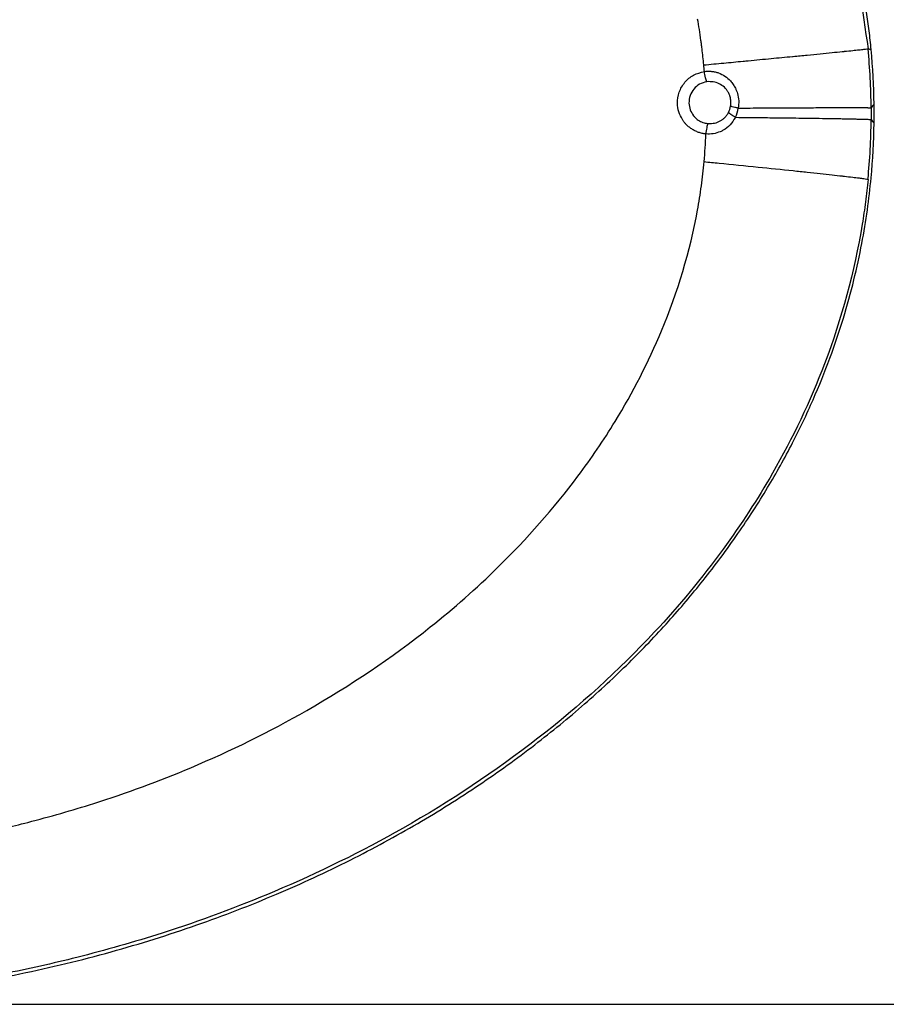
# Model space of a CAD drawing. Units: inches. Extents: x 1624 to 2792, y 969 to 1789.
# Drawn here: x 2501 to 2524, y 1309 to 1334 of the extents above; entities that cross this region are included whole.
import ezdxf

# ---------------------------------------------------------------- set-up
doc = ezdxf.new("R2010")
doc.units = ezdxf.units.IN
doc.layers.add('1', color=7, linetype='Continuous')
doc.styles.add('CONVERTER_13', font='txt.shx', dxfattribs={"width": 0.9})
doc.dimstyles.new('ME10_DIM_14', dxfattribs={"dimtxt": 7, "dimasz": 7, "dimexe": 4, "dimexo": 0, "dimgap": 4, "dimtad": 1, "dimdec": 1, "dimdsep": 46, "dimtxsty": 'CONVERTER_13', "dimsah": 1, "dimcen": 0.09, "dimclrd": 3, "dimclre": 3, "dimclrt": 4, "dimadec": 0, "dimazin": 0, "dimtfac": 1, "dimtdec": 4, "dimtix": 1, "dimtmove": 0, "dimatfit": 3, "dimfxl": 1, "dimtolj": 1, "dimtzin": 0, "dimarcsym": 0})

# ---------------------------------------------------------------- blocks, each defined once
blk = doc.blocks.new('Left_flange_41_5892_Défaut__15', base_point=(2478.318, 1308.625))
at = {"color": 7, "linetype": 'Continuous'}
for p, q in [((2519.318, 1332.83), (2519.271, 1332.825)), ((2519.318, 1332.83), (2519.271, 1332.825)), ((2523.6, 1332.141), (2523.6, 1331.987)), ((2523.6, 1332.141), (2523.6, 1331.987)), ((2523.6, 1331.987), (2523.6, 1331.832)), ((2523.6, 1331.987), (2523.6, 1331.832)), ((2519.298, 1331.728), (2519.318, 1331.726)), ((2519.298, 1331.728), (2519.318, 1331.726))]:
    blk.add_line(p, q, dxfattribs=at)
for centre, radius, start, end in [((2505.507, 1331.985), 18.093, 0.4964, 5.4248), ((2505.507, 1331.985), 18.093, 0.4964, 5.4248), ((2519.355, 1332.277), 0.554, 332.4492, 350.2468), ((2519.355, 1332.277), 0.554, 332.4492, 350.2468), ((2519.258, 1332.271), 0.856, 333.7111, 350.8053), ((2519.258, 1332.271), 0.856, 333.7111, 350.8053), ((2505.498, 1331.992), 18.102, 354.4916, 359.4955), ((2505.498, 1331.992), 18.102, 354.4916, 359.4955), ((2505.506, 1331.938), 13.75, 354.9265, 357.9751), ((2505.506, 1331.938), 13.75, 354.9265, 357.9751)]:
    blk.add_arc(centre, radius, start, end, dxfattribs=at)
at = {"color": 1, "linetype": 'Continuous'}
for centre, start, end in [((2505.482, 1331.983), 0.8122, 5.3415), ((2505.482, 1331.991), 354.6585, 359.1878)]:
    blk.add_arc(centre, 18.197, start, end, dxfattribs=at)
at = {"color": 4, "linetype": 'Continuous'}
for centre, start, end in [((2505.482, 1331.983), 0.8122, 5.3415), ((2505.482, 1331.991), 354.6585, 359.1878)]:
    blk.add_arc(centre, 18.197, start, end, dxfattribs=at)
at = {"color": 1, "linetype": 'Continuous'}
for points, knots in [([(2523.6, 1333.677), (2523.584, 1333.841), (2523.55, 1334.168), (2523.4, 1335.275), (2522.98, 1337.24), (2521.874, 1340.2), (2520.311, 1342.852), (2518.493, 1345.165), (2516.553, 1347.174), (2513.686, 1349.507), (2509.89, 1351.782), (2505.29, 1353.673), (2500.783, 1354.812), (2496.752, 1355.365), (2494.395, 1355.422), (2493.318, 1355.448)], [0, 0, 0, 0, 0.49387, 0.988378, 3.348455, 6.506293, 10.426639, 12.524698, 15.324438, 18.784634, 23.586502, 28.544038, 33.653839, 37.491867, 40.722464, 40.722464, 40.722464, 40.722464]), ([(2493.677, 1308.526), (2494.523, 1308.55), (2496.192, 1308.597), (2498.703, 1308.871), (2501.168, 1309.294), (2503.564, 1309.874), (2505.818, 1310.579), (2507.919, 1311.39), (2509.861, 1312.288), (2511.642, 1313.255), (2513.263, 1314.273), (2514.728, 1315.327), (2516.043, 1316.404), (2517.215, 1317.491), (2518.254, 1318.579), (2519.213, 1319.712), (2520.088, 1320.888), (2520.871, 1322.101), (2521.528, 1323.281), (2522.072, 1324.422), (2522.516, 1325.521), (2522.871, 1326.576), (2523.15, 1327.586), (2523.357, 1328.539), (2523.508, 1329.437), (2523.57, 1330.015), (2523.6, 1330.297)], [0, 0, 0, 0, 2.538264, 5.008579, 7.569559, 10.03634, 12.398204, 14.650035, 16.78817, 18.812714, 20.724533, 22.527134, 24.224167, 25.820344, 27.320458, 28.731402, 30.273658, 31.713757, 33.060445, 34.321519, 35.503807, 36.614256, 37.659133, 38.64422, 39.539569, 40.388856, 40.388856, 40.388856, 40.388856])]:
    blk.add_open_spline(points, degree=3, knots=knots, dxfattribs=at)
at = {"color": 4, "linetype": 'Continuous'}
for points, knots in [([(2523.6, 1333.677), (2523.584, 1333.841), (2523.55, 1334.168), (2523.4, 1335.275), (2522.98, 1337.24), (2521.874, 1340.2), (2520.311, 1342.852), (2518.493, 1345.165), (2516.553, 1347.174), (2513.686, 1349.507), (2509.89, 1351.782), (2505.29, 1353.673), (2500.783, 1354.812), (2496.752, 1355.365), (2494.395, 1355.422), (2493.318, 1355.448)], [0, 0, 0, 0, 0.49387, 0.988378, 3.348455, 6.506293, 10.426639, 12.524698, 15.324438, 18.784634, 23.586502, 28.544038, 33.653839, 37.491867, 40.722464, 40.722464, 40.722464, 40.722464]), ([(2523.678, 1331.987), (2523.679, 1332.029), (2523.679, 1332.114), (2523.678, 1332.199), (2523.677, 1332.241)], [0, 0, 0, 0, 0.1270658, 0.2541332, 0.2541332, 0.2541332, 0.2541332]), ([(2523.678, 1331.987), (2523.679, 1332.029), (2523.679, 1332.114), (2523.678, 1332.199), (2523.677, 1332.241)], [0, 0, 0, 0, 0.1270658, 0.2541332, 0.2541332, 0.2541332, 0.2541332]), ([(2523.677, 1331.733), (2523.678, 1331.775), (2523.679, 1331.86), (2523.679, 1331.944), (2523.678, 1331.987)], [0, 0, 0, 0, 0.1270674, 0.2541332, 0.2541332, 0.2541332, 0.2541332]), ([(2523.677, 1331.733), (2523.678, 1331.775), (2523.679, 1331.86), (2523.679, 1331.944), (2523.678, 1331.987)], [0, 0, 0, 0, 0.1270674, 0.2541332, 0.2541332, 0.2541332, 0.2541332]), ([(2493.677, 1308.526), (2494.523, 1308.55), (2496.192, 1308.597), (2498.703, 1308.871), (2501.168, 1309.294), (2503.564, 1309.874), (2505.818, 1310.579), (2507.919, 1311.39), (2509.861, 1312.288), (2511.642, 1313.255), (2513.263, 1314.273), (2514.728, 1315.327), (2516.043, 1316.404), (2517.215, 1317.491), (2518.254, 1318.579), (2519.213, 1319.712), (2520.088, 1320.888), (2520.871, 1322.101), (2521.528, 1323.281), (2522.072, 1324.422), (2522.516, 1325.521), (2522.871, 1326.576), (2523.15, 1327.586), (2523.357, 1328.539), (2523.508, 1329.437), (2523.57, 1330.015), (2523.6, 1330.297)], [0, 0, 0, 0, 2.538264, 5.008579, 7.569559, 10.03634, 12.398204, 14.650035, 16.78817, 18.812714, 20.724533, 22.527134, 24.224167, 25.820344, 27.320458, 28.731402, 30.273658, 31.713757, 33.060445, 34.321519, 35.503807, 36.614256, 37.659133, 38.64422, 39.539569, 40.388856, 40.388856, 40.388856, 40.388856])]:
    blk.add_open_spline(points, degree=3, knots=knots, dxfattribs=at)
at = {"color": 7, "linetype": 'Continuous'}
for points, knots in [([(2493.318, 1355.361), (2494.15, 1355.345), (2495.948, 1355.312), (2500.833, 1354.801), (2506.616, 1353.282), (2511.997, 1350.509), (2515.601, 1347.934), (2518.219, 1345.437), (2520.188, 1342.859), (2521.794, 1340.134), (2523.016, 1337.151), (2523.371, 1334.711), (2523.519, 1333.695)], [0, 0, 0, 0, 2.495914, 5.390227, 14.727307, 20.206939, 23.46556, 27.989038, 31.00129, 33.166107, 37.473976, 40.548316, 40.548316, 40.548316, 40.548316]), ([(2493.318, 1355.361), (2494.15, 1355.345), (2495.948, 1355.312), (2500.833, 1354.801), (2506.616, 1353.282), (2511.997, 1350.509), (2515.601, 1347.934), (2518.219, 1345.437), (2520.188, 1342.859), (2521.794, 1340.134), (2523.016, 1337.151), (2523.371, 1334.711), (2523.519, 1333.695)], [0, 0, 0, 0, 2.495914, 5.390227, 14.727307, 20.206939, 23.46556, 27.989038, 31.00129, 33.166107, 37.473976, 40.548316, 40.548316, 40.548316, 40.548316]), ([(2519.119, 1333.917), (2519.105, 1334.012), (2519.079, 1334.2), (2519.046, 1334.388), (2519.03, 1334.48)], [0, 0, 0, 0, 0.2891251, 0.5698933, 0.5698933, 0.5698933, 0.5698933]), ([(2519.119, 1333.917), (2519.105, 1334.012), (2519.079, 1334.2), (2519.046, 1334.388), (2519.03, 1334.48)], [0, 0, 0, 0, 0.2891251, 0.5698933, 0.5698933, 0.5698933, 0.5698933]), ([(2519.147, 1333.699), (2519.143, 1333.735), (2519.134, 1333.808), (2519.124, 1333.881), (2519.119, 1333.917)], [0, 0, 0, 0, 0.1104479, 0.2197676, 0.2197676, 0.2197676, 0.2197676]), ([(2519.147, 1333.699), (2519.143, 1333.735), (2519.134, 1333.808), (2519.124, 1333.881), (2519.119, 1333.917)], [0, 0, 0, 0, 0.1104479, 0.2197676, 0.2197676, 0.2197676, 0.2197676]), ([(2519.194, 1333.27), (2519.187, 1333.342), (2519.173, 1333.485), (2519.156, 1333.628), (2519.147, 1333.699)], [0, 0, 0, 0, 0.2177527, 0.4314503, 0.4314503, 0.4314503, 0.4314503]), ([(2519.194, 1333.27), (2519.187, 1333.342), (2519.173, 1333.485), (2519.156, 1333.628), (2519.147, 1333.699)], [0, 0, 0, 0, 0.2177527, 0.4314503, 0.4314503, 0.4314503, 0.4314503]), ([(2522.902, 1333.63), (2522.973, 1333.637), (2523.1, 1333.65), (2523.268, 1333.667), (2523.393, 1333.68), (2523.472, 1333.688), (2523.509, 1333.694), (2523.519, 1333.695)], [0, 0, 0, 0, 0.2132416, 0.3832087, 0.5086377, 0.5882667, 0.6208454, 0.6208454, 0.6208454, 0.6208454]), ([(2522.902, 1333.63), (2522.973, 1333.637), (2523.1, 1333.65), (2523.268, 1333.667), (2523.393, 1333.68), (2523.472, 1333.688), (2523.509, 1333.694), (2523.519, 1333.695)], [0, 0, 0, 0, 0.2132416, 0.3832087, 0.5086377, 0.5882667, 0.6208454, 0.6208454, 0.6208454, 0.6208454]), ([(2523.519, 1333.695), (2523.533, 1333.692), (2523.56, 1333.686), (2523.587, 1333.68), (2523.6, 1333.677)], [0, 0, 0, 0, 0.04139827, 0.08293976, 0.08293976, 0.08293976, 0.08293976]), ([(2523.519, 1333.695), (2523.533, 1333.692), (2523.56, 1333.686), (2523.587, 1333.68), (2523.6, 1333.677)], [0, 0, 0, 0, 0.04139827, 0.08293976, 0.08293976, 0.08293976, 0.08293976]), ([(2520.366, 1333.382), (2520.567, 1333.402), (2520.955, 1333.439), (2521.343, 1333.477), (2521.53, 1333.495)], [0, 0, 0, 0, 0.606561, 1.169638, 1.169638, 1.169638, 1.169638]), ([(2520.366, 1333.382), (2520.567, 1333.402), (2520.955, 1333.439), (2521.343, 1333.477), (2521.53, 1333.495)], [0, 0, 0, 0, 0.606561, 1.169638, 1.169638, 1.169638, 1.169638]), ([(2521.53, 1333.495), (2521.533, 1333.495), (2521.538, 1333.496), (2521.544, 1333.496), (2521.547, 1333.496)], [0, 0, 0, 0, 0.00857392, 0.0171347, 0.0171347, 0.0171347, 0.0171347]), ([(2521.53, 1333.495), (2521.533, 1333.495), (2521.538, 1333.496), (2521.544, 1333.496), (2521.547, 1333.496)], [0, 0, 0, 0, 0.00857392, 0.0171347, 0.0171347, 0.0171347, 0.0171347]), ([(2521.547, 1333.496), (2521.67, 1333.508), (2521.907, 1333.531), (2522.248, 1333.565), (2522.556, 1333.595), (2522.751, 1333.615), (2522.841, 1333.624)], [0, 0, 0, 0, 0.371678, 0.713583, 1.028238, 1.300609, 1.300609, 1.300609, 1.300609]), ([(2521.547, 1333.496), (2521.67, 1333.508), (2521.907, 1333.531), (2522.248, 1333.565), (2522.556, 1333.595), (2522.751, 1333.615), (2522.841, 1333.624)], [0, 0, 0, 0, 0.371678, 0.713583, 1.028238, 1.300609, 1.300609, 1.300609, 1.300609]), ([(2522.841, 1333.624), (2522.851, 1333.625), (2522.872, 1333.627), (2522.892, 1333.629), (2522.902, 1333.63)], [0, 0, 0, 0, 0.03088216, 0.06108539, 0.06108539, 0.06108539, 0.06108539]), ([(2522.841, 1333.624), (2522.851, 1333.625), (2522.872, 1333.627), (2522.892, 1333.629), (2522.902, 1333.63)], [0, 0, 0, 0, 0.03088216, 0.06108539, 0.06108539, 0.06108539, 0.06108539]), ([(2519.194, 1333.27), (2519.369, 1333.287), (2519.714, 1333.32), (2520.059, 1333.353), (2520.228, 1333.369)], [0, 0, 0, 0, 0.528162, 1.039337, 1.039337, 1.039337, 1.039337]), ([(2519.194, 1333.27), (2519.369, 1333.287), (2519.714, 1333.32), (2520.059, 1333.353), (2520.228, 1333.369)], [0, 0, 0, 0, 0.528162, 1.039337, 1.039337, 1.039337, 1.039337]), ([(2519.209, 1333.097), (2519.206, 1333.126), (2519.202, 1333.184), (2519.196, 1333.241), (2519.194, 1333.27)], [0, 0, 0, 0, 0.0867361, 0.1734721, 0.1734721, 0.1734721, 0.1734721]), ([(2519.209, 1333.097), (2519.206, 1333.126), (2519.202, 1333.184), (2519.196, 1333.241), (2519.194, 1333.27)], [0, 0, 0, 0, 0.0867361, 0.1734721, 0.1734721, 0.1734721, 0.1734721]), ([(2520.228, 1333.369), (2520.251, 1333.371), (2520.297, 1333.376), (2520.343, 1333.38), (2520.366, 1333.382)], [0, 0, 0, 0, 0.0691294, 0.1378459, 0.1378459, 0.1378459, 0.1378459]), ([(2520.228, 1333.369), (2520.251, 1333.371), (2520.297, 1333.376), (2520.343, 1333.38), (2520.366, 1333.382)], [0, 0, 0, 0, 0.0691294, 0.1378459, 0.1378459, 0.1378459, 0.1378459]), ([(2518.631, 1331.832), (2518.596, 1331.899), (2518.526, 1332.032), (2518.488, 1332.283), (2518.532, 1332.559), (2518.682, 1332.823), (2518.917, 1333.022), (2519.111, 1333.072), (2519.209, 1333.097)], [0, 0, 0, 0, 0.22441, 0.448605, 0.748037, 1.046434, 1.343539, 1.64212, 1.64212, 1.64212, 1.64212]), ([(2518.631, 1331.832), (2518.596, 1331.899), (2518.526, 1332.032), (2518.488, 1332.283), (2518.532, 1332.559), (2518.682, 1332.823), (2518.917, 1333.022), (2519.111, 1333.072), (2519.209, 1333.097)], [0, 0, 0, 0, 0.22441, 0.448605, 0.748037, 1.046434, 1.343539, 1.64212, 1.64212, 1.64212, 1.64212]), ([(2519.209, 1333.097), (2519.241, 1333.101), (2519.304, 1333.108), (2519.399, 1333.103), (2519.493, 1333.088), (2519.615, 1333.052), (2519.757, 1332.979), (2519.882, 1332.87), (2519.97, 1332.759), (2520.007, 1332.691), (2520.026, 1332.656)], [0, 0, 0, 0, 0.0957259, 0.1905514, 0.285798, 0.3807901, 0.5694762, 0.7588765, 0.8754207, 0.9926124, 0.9926124, 0.9926124, 0.9926124]), ([(2519.209, 1333.097), (2519.241, 1333.101), (2519.304, 1333.108), (2519.399, 1333.103), (2519.493, 1333.088), (2519.615, 1333.052), (2519.757, 1332.979), (2519.882, 1332.87), (2519.97, 1332.759), (2520.007, 1332.691), (2520.026, 1332.656)], [0, 0, 0, 0, 0.0957259, 0.1905514, 0.285798, 0.3807901, 0.5694762, 0.7588765, 0.8754207, 0.9926124, 0.9926124, 0.9926124, 0.9926124]), ([(2519.271, 1332.825), (2519.259, 1332.861), (2519.23, 1332.95), (2519.217, 1333.042), (2519.209, 1333.097)], [0, 0, 0, 0, 0.1131455, 0.2792069, 0.2792069, 0.2792069, 0.2792069]), ([(2519.271, 1332.825), (2519.259, 1332.861), (2519.23, 1332.95), (2519.217, 1333.042), (2519.209, 1333.097)], [0, 0, 0, 0, 0.1131455, 0.2792069, 0.2792069, 0.2792069, 0.2792069]), ([(2519.271, 1332.825), (2519.207, 1332.809), (2519.077, 1332.775), (2518.922, 1332.642), (2518.824, 1332.466), (2518.794, 1332.272), (2518.827, 1332.084), (2518.892, 1331.982), (2518.925, 1331.932)], [0, 0, 0, 0, 0.198346, 0.395783, 0.594076, 0.793122, 0.9727, 1.152271, 1.152271, 1.152271, 1.152271]), ([(2519.271, 1332.825), (2519.207, 1332.809), (2519.077, 1332.775), (2518.922, 1332.642), (2518.824, 1332.466), (2518.794, 1332.272), (2518.827, 1332.084), (2518.892, 1331.982), (2518.925, 1331.932)], [0, 0, 0, 0, 0.198346, 0.395783, 0.594076, 0.793122, 0.9727, 1.152271, 1.152271, 1.152271, 1.152271]), ([(2519.812, 1332.592), (2519.805, 1332.602), (2519.79, 1332.623), (2519.738, 1332.684), (2519.641, 1332.761), (2519.485, 1332.826), (2519.374, 1332.829), (2519.318, 1332.83)], [0, 0, 0, 0, 0.0379649, 0.0758616, 0.240956, 0.4059063, 0.5715594, 0.5715594, 0.5715594, 0.5715594]), ([(2519.812, 1332.592), (2519.805, 1332.602), (2519.79, 1332.623), (2519.738, 1332.684), (2519.641, 1332.761), (2519.485, 1332.826), (2519.374, 1332.829), (2519.318, 1332.83)], [0, 0, 0, 0, 0.0379649, 0.0758616, 0.240956, 0.4059063, 0.5715594, 0.5715594, 0.5715594, 0.5715594]), ([(2520.026, 1332.656), (2520.036, 1332.634), (2520.057, 1332.588), (2520.093, 1332.48), (2520.122, 1332.327), (2520.109, 1332.198), (2520.103, 1332.134)], [0, 0, 0, 0, 0.0746601, 0.14953, 0.3422498, 0.5356608, 0.5356608, 0.5356608, 0.5356608]), ([(2520.026, 1332.656), (2520.036, 1332.634), (2520.057, 1332.588), (2520.093, 1332.48), (2520.122, 1332.327), (2520.109, 1332.198), (2520.103, 1332.134)], [0, 0, 0, 0, 0.0746601, 0.14953, 0.3422498, 0.5356608, 0.5356608, 0.5356608, 0.5356608]), ([(2519.878, 1332.463), (2519.869, 1332.486), (2519.851, 1332.531), (2519.825, 1332.572), (2519.812, 1332.592)], [0, 0, 0, 0, 0.0726361, 0.1450043, 0.1450043, 0.1450043, 0.1450043]), ([(2519.878, 1332.463), (2519.869, 1332.486), (2519.851, 1332.531), (2519.825, 1332.572), (2519.812, 1332.592)], [0, 0, 0, 0, 0.0726361, 0.1450043, 0.1450043, 0.1450043, 0.1450043]), ([(2519.901, 1332.183), (2519.906, 1332.225), (2519.914, 1332.309), (2519.898, 1332.399), (2519.883, 1332.449), (2519.879, 1332.458), (2519.878, 1332.463)], [0, 0, 0, 0, 0.1268758, 0.2531876, 0.2684302, 0.283659, 0.283659, 0.283659, 0.283659]), ([(2519.901, 1332.183), (2519.906, 1332.225), (2519.914, 1332.309), (2519.898, 1332.399), (2519.883, 1332.449), (2519.879, 1332.458), (2519.878, 1332.463)], [0, 0, 0, 0, 0.1268758, 0.2531876, 0.2684302, 0.283659, 0.283659, 0.283659, 0.283659]), ([(2520.103, 1332.134), (2520.071, 1332.14), (2520.016, 1332.151), (2519.948, 1332.166), (2519.913, 1332.178), (2519.901, 1332.183)], [0, 0, 0, 0, 0.0968741, 0.1683905, 0.2075197, 0.2075197, 0.2075197, 0.2075197]), ([(2520.103, 1332.134), (2520.071, 1332.14), (2520.016, 1332.151), (2519.948, 1332.166), (2519.913, 1332.178), (2519.901, 1332.183)], [0, 0, 0, 0, 0.0968741, 0.1683905, 0.2075197, 0.2075197, 0.2075197, 0.2075197]), ([(2520.103, 1332.134), (2520.208, 1332.134), (2520.416, 1332.136), (2520.774, 1332.138), (2521.168, 1332.141), (2521.459, 1332.142), (2521.6, 1332.143)], [0, 0, 0, 0, 0.316143, 0.624117, 1.07485, 1.497279, 1.497279, 1.497279, 1.497279]), ([(2520.103, 1332.134), (2520.208, 1332.134), (2520.416, 1332.136), (2520.774, 1332.138), (2521.168, 1332.141), (2521.459, 1332.142), (2521.6, 1332.143)], [0, 0, 0, 0, 0.316143, 0.624117, 1.07485, 1.497279, 1.497279, 1.497279, 1.497279]), ([(2521.6, 1332.143), (2521.603, 1332.143), (2521.608, 1332.143), (2521.614, 1332.143), (2521.617, 1332.143)], [0, 0, 0, 0, 0.00858687, 0.01715972, 0.01715972, 0.01715972, 0.01715972]), ([(2521.6, 1332.143), (2521.603, 1332.143), (2521.608, 1332.143), (2521.614, 1332.143), (2521.617, 1332.143)], [0, 0, 0, 0, 0.00858687, 0.01715972, 0.01715972, 0.01715972, 0.01715972]), ([(2521.617, 1332.143), (2521.793, 1332.144), (2522.123, 1332.145), (2522.508, 1332.146), (2522.765, 1332.147), (2522.869, 1332.147), (2522.917, 1332.147)], [0, 0, 0, 0, 0.528744, 0.989255, 1.155247, 1.300436, 1.300436, 1.300436, 1.300436]), ([(2521.617, 1332.143), (2521.793, 1332.144), (2522.123, 1332.145), (2522.508, 1332.146), (2522.765, 1332.147), (2522.869, 1332.147), (2522.917, 1332.147)], [0, 0, 0, 0, 0.528744, 0.989255, 1.155247, 1.300436, 1.300436, 1.300436, 1.300436]), ([(2522.917, 1332.147), (2522.928, 1332.147), (2522.948, 1332.147), (2522.968, 1332.147), (2522.978, 1332.147)], [0, 0, 0, 0, 0.03106646, 0.06109475, 0.06109475, 0.06109475, 0.06109475]), ([(2522.917, 1332.147), (2522.928, 1332.147), (2522.948, 1332.147), (2522.968, 1332.147), (2522.978, 1332.147)], [0, 0, 0, 0, 0.03106646, 0.06109475, 0.06109475, 0.06109475, 0.06109475]), ([(2522.978, 1332.147), (2523.011, 1332.147), (2523.071, 1332.147), (2523.156, 1332.147), (2523.23, 1332.147), (2523.295, 1332.147), (2523.35, 1332.146), (2523.396, 1332.146), (2523.436, 1332.146), (2523.468, 1332.145), (2523.494, 1332.145), (2523.514, 1332.145), (2523.53, 1332.144), (2523.547, 1332.144), (2523.565, 1332.144), (2523.582, 1332.143), (2523.593, 1332.142), (2523.598, 1332.142), (2523.6, 1332.141)], [0, 0, 0, 0, 0.0962678, 0.1810529, 0.2551157, 0.3192166, 0.3741161, 0.4205746, 0.4593525, 0.4912102, 0.5169081, 0.5372065, 0.5528656, 0.5646457, 0.5889389, 0.6058282, 0.6162893, 0.6213088, 0.6213088, 0.6213088, 0.6213088]), ([(2522.978, 1332.147), (2523.011, 1332.147), (2523.071, 1332.147), (2523.156, 1332.147), (2523.23, 1332.147), (2523.295, 1332.147), (2523.35, 1332.146), (2523.396, 1332.146), (2523.436, 1332.146), (2523.468, 1332.145), (2523.494, 1332.145), (2523.514, 1332.145), (2523.53, 1332.144), (2523.547, 1332.144), (2523.565, 1332.144), (2523.582, 1332.143), (2523.593, 1332.142), (2523.598, 1332.142), (2523.6, 1332.141)], [0, 0, 0, 0, 0.0962678, 0.1810529, 0.2551157, 0.3192166, 0.3741161, 0.4205746, 0.4593525, 0.4912102, 0.5169081, 0.5372065, 0.5528656, 0.5646457, 0.5889389, 0.6058282, 0.6162893, 0.6213088, 0.6213088, 0.6213088, 0.6213088]), ([(2523.677, 1332.241), (2523.665, 1332.224), (2523.639, 1332.191), (2523.613, 1332.158), (2523.6, 1332.141)], [0, 0, 0, 0, 0.0635147, 0.1262459, 0.1262459, 0.1262459, 0.1262459]), ([(2523.677, 1332.241), (2523.665, 1332.224), (2523.639, 1332.191), (2523.613, 1332.158), (2523.6, 1332.141)], [0, 0, 0, 0, 0.0635147, 0.1262459, 0.1262459, 0.1262459, 0.1262459]), ([(2518.925, 1331.932), (2518.929, 1331.927), (2518.937, 1331.917), (2518.975, 1331.874), (2519.047, 1331.812), (2519.166, 1331.75), (2519.254, 1331.735), (2519.298, 1331.728)], [0, 0, 0, 0, 0.0195291, 0.0390588, 0.1713379, 0.303273, 0.4358128, 0.4358128, 0.4358128, 0.4358128]), ([(2518.925, 1331.932), (2518.929, 1331.927), (2518.937, 1331.917), (2518.975, 1331.874), (2519.047, 1331.812), (2519.166, 1331.75), (2519.254, 1331.735), (2519.298, 1331.728)], [0, 0, 0, 0, 0.0195291, 0.0390588, 0.1713379, 0.303273, 0.4358128, 0.4358128, 0.4358128, 0.4358128]), ([(2519.318, 1331.726), (2519.372, 1331.727), (2519.479, 1331.73), (2519.603, 1331.779), (2519.688, 1331.833), (2519.724, 1331.865), (2519.742, 1331.881)], [0, 0, 0, 0, 0.160385, 0.3192116, 0.3913526, 0.4635235, 0.4635235, 0.4635235, 0.4635235]), ([(2519.318, 1331.726), (2519.372, 1331.727), (2519.479, 1331.73), (2519.603, 1331.779), (2519.688, 1331.833), (2519.724, 1331.865), (2519.742, 1331.881)], [0, 0, 0, 0, 0.160385, 0.3192116, 0.3913526, 0.4635235, 0.4635235, 0.4635235, 0.4635235]), ([(2520.019, 1331.879), (2519.978, 1331.813), (2519.896, 1331.683), (2519.76, 1331.579), (2519.668, 1331.529), (2519.641, 1331.517), (2519.628, 1331.511)], [0, 0, 0, 0, 0.23025, 0.4581648, 0.5016263, 0.5451158, 0.5451158, 0.5451158, 0.5451158]), ([(2520.019, 1331.879), (2519.978, 1331.813), (2519.896, 1331.683), (2519.76, 1331.579), (2519.668, 1331.529), (2519.641, 1331.517), (2519.628, 1331.511)], [0, 0, 0, 0, 0.23025, 0.4581648, 0.5016263, 0.5451158, 0.5451158, 0.5451158, 0.5451158]), ([(2519.742, 1331.881), (2519.762, 1331.902), (2519.803, 1331.944), (2519.832, 1331.995), (2519.846, 1332.021)], [0, 0, 0, 0, 0.0868627, 0.17462, 0.17462, 0.17462, 0.17462]), ([(2519.742, 1331.881), (2519.762, 1331.902), (2519.803, 1331.944), (2519.832, 1331.995), (2519.846, 1332.021)], [0, 0, 0, 0, 0.0868627, 0.17462, 0.17462, 0.17462, 0.17462]), ([(2520.025, 1331.891), (2519.983, 1331.915), (2519.918, 1331.951), (2519.865, 1332.002), (2519.846, 1332.021)], [0, 0, 0, 0, 0.1419045, 0.2212016, 0.2212016, 0.2212016, 0.2212016]), ([(2520.025, 1331.891), (2519.983, 1331.915), (2519.918, 1331.951), (2519.865, 1332.002), (2519.846, 1332.021)], [0, 0, 0, 0, 0.1419045, 0.2212016, 0.2212016, 0.2212016, 0.2212016]), ([(2520.025, 1331.891), (2520.024, 1331.889), (2520.022, 1331.885), (2520.02, 1331.881), (2520.019, 1331.879)], [0, 0, 0, 0, 0.00718291, 0.01435996, 0.01435996, 0.01435996, 0.01435996]), ([(2520.025, 1331.891), (2520.024, 1331.889), (2520.022, 1331.885), (2520.02, 1331.881), (2520.019, 1331.879)], [0, 0, 0, 0, 0.00718291, 0.01435996, 0.01435996, 0.01435996, 0.01435996]), ([(2520.025, 1331.891), (2520.144, 1331.89), (2520.366, 1331.888), (2520.752, 1331.883), (2521.158, 1331.879), (2521.461, 1331.875), (2521.6, 1331.873)], [0, 0, 0, 0, 0.357643, 0.665108, 1.157521, 1.575323, 1.575323, 1.575323, 1.575323]), ([(2520.025, 1331.891), (2520.144, 1331.89), (2520.366, 1331.888), (2520.752, 1331.883), (2521.158, 1331.879), (2521.461, 1331.875), (2521.6, 1331.873)], [0, 0, 0, 0, 0.357643, 0.665108, 1.157521, 1.575323, 1.575323, 1.575323, 1.575323]), ([(2521.6, 1331.873), (2521.603, 1331.873), (2521.609, 1331.873), (2521.615, 1331.873), (2521.617, 1331.873)], [0, 0, 0, 0, 0.00860704, 0.01717731, 0.01717731, 0.01717731, 0.01717731]), ([(2521.6, 1331.873), (2521.603, 1331.873), (2521.609, 1331.873), (2521.615, 1331.873), (2521.617, 1331.873)], [0, 0, 0, 0, 0.00860704, 0.01717731, 0.01717731, 0.01717731, 0.01717731]), ([(2521.617, 1331.873), (2521.822, 1331.87), (2522.144, 1331.866), (2522.524, 1331.86), (2522.752, 1331.856), (2522.864, 1331.854), (2522.918, 1331.853)], [0, 0, 0, 0, 0.614548, 0.964629, 1.140287, 1.300357, 1.300357, 1.300357, 1.300357]), ([(2521.617, 1331.873), (2521.822, 1331.87), (2522.144, 1331.866), (2522.524, 1331.86), (2522.752, 1331.856), (2522.864, 1331.854), (2522.918, 1331.853)], [0, 0, 0, 0, 0.614548, 0.964629, 1.140287, 1.300357, 1.300357, 1.300357, 1.300357]), ([(2522.918, 1331.853), (2522.928, 1331.852), (2522.948, 1331.852), (2522.969, 1331.852), (2522.979, 1331.851)], [0, 0, 0, 0, 0.03088182, 0.06109007, 0.06109007, 0.06109007, 0.06109007]), ([(2522.918, 1331.853), (2522.928, 1331.852), (2522.948, 1331.852), (2522.969, 1331.852), (2522.979, 1331.851)], [0, 0, 0, 0, 0.03088182, 0.06109007, 0.06109007, 0.06109007, 0.06109007]), ([(2522.979, 1331.851), (2523.022, 1331.851), (2523.105, 1331.849), (2523.221, 1331.846), (2523.322, 1331.844), (2523.408, 1331.842), (2523.477, 1331.839), (2523.53, 1331.837), (2523.565, 1331.835), (2523.586, 1331.834), (2523.596, 1331.833), (2523.6, 1331.832)], [0, 0, 0, 0, 0.1310749, 0.2473352, 0.3484867, 0.4342354, 0.5042878, 0.5583517, 0.5905222, 0.6115385, 0.6213997, 0.6213997, 0.6213997, 0.6213997]), ([(2522.979, 1331.851), (2523.022, 1331.851), (2523.105, 1331.849), (2523.221, 1331.846), (2523.322, 1331.844), (2523.408, 1331.842), (2523.477, 1331.839), (2523.53, 1331.837), (2523.565, 1331.835), (2523.586, 1331.834), (2523.596, 1331.833), (2523.6, 1331.832)], [0, 0, 0, 0, 0.1310749, 0.2473352, 0.3484867, 0.4342354, 0.5042878, 0.5583517, 0.5905222, 0.6115385, 0.6213997, 0.6213997, 0.6213997, 0.6213997]), ([(2518.719, 1331.716), (2518.703, 1331.735), (2518.671, 1331.771), (2518.644, 1331.812), (2518.631, 1331.832)], [0, 0, 0, 0, 0.0728954, 0.1458215, 0.1458215, 0.1458215, 0.1458215]), ([(2518.719, 1331.716), (2518.703, 1331.735), (2518.671, 1331.771), (2518.644, 1331.812), (2518.631, 1331.832)], [0, 0, 0, 0, 0.0728954, 0.1458215, 0.1458215, 0.1458215, 0.1458215]), ([(2519.248, 1331.453), (2519.215, 1331.457), (2519.149, 1331.465), (2519.053, 1331.493), (2518.961, 1331.532), (2518.874, 1331.582), (2518.794, 1331.642), (2518.745, 1331.689), (2518.721, 1331.714), (2518.72, 1331.716), (2518.719, 1331.716)], [0, 0, 0, 0, 0.0998981, 0.1992224, 0.2989084, 0.3988098, 0.498474, 0.5983462, 0.6019248, 0.604072, 0.604072, 0.604072, 0.604072]), ([(2519.248, 1331.453), (2519.215, 1331.457), (2519.149, 1331.465), (2519.053, 1331.493), (2518.961, 1331.532), (2518.874, 1331.582), (2518.794, 1331.642), (2518.745, 1331.689), (2518.721, 1331.714), (2518.72, 1331.716), (2518.719, 1331.716)], [0, 0, 0, 0, 0.0998981, 0.1992224, 0.2989084, 0.3988098, 0.498474, 0.5983462, 0.6019248, 0.604072, 0.604072, 0.604072, 0.604072]), ([(2519.298, 1331.728), (2519.287, 1331.691), (2519.263, 1331.601), (2519.253, 1331.508), (2519.248, 1331.453)], [0, 0, 0, 0, 0.1138706, 0.2801071, 0.2801071, 0.2801071, 0.2801071]), ([(2519.298, 1331.728), (2519.287, 1331.691), (2519.263, 1331.601), (2519.253, 1331.508), (2519.248, 1331.453)], [0, 0, 0, 0, 0.1138706, 0.2801071, 0.2801071, 0.2801071, 0.2801071]), ([(2523.6, 1331.832), (2523.613, 1331.816), (2523.639, 1331.783), (2523.665, 1331.749), (2523.677, 1331.733)], [0, 0, 0, 0, 0.0627481, 0.1262793, 0.1262793, 0.1262793, 0.1262793]), ([(2523.6, 1331.832), (2523.613, 1331.816), (2523.639, 1331.783), (2523.665, 1331.749), (2523.677, 1331.733)], [0, 0, 0, 0, 0.0627481, 0.1262793, 0.1262793, 0.1262793, 0.1262793]), ([(2519.628, 1331.511), (2519.567, 1331.49), (2519.444, 1331.446), (2519.313, 1331.45), (2519.248, 1331.453)], [0, 0, 0, 0, 0.1929545, 0.3877949, 0.3877949, 0.3877949, 0.3877949]), ([(2519.628, 1331.511), (2519.567, 1331.49), (2519.444, 1331.446), (2519.313, 1331.45), (2519.248, 1331.453)], [0, 0, 0, 0, 0.1929545, 0.3877949, 0.3877949, 0.3877949, 0.3877949]), ([(2498.795, 1312.759), (2499.232, 1312.841), (2500.104, 1313.003), (2501.554, 1313.348), (2503.432, 1313.881), (2505.918, 1314.799), (2508.934, 1316.281), (2511.631, 1318.094), (2514.008, 1320.187), (2515.629, 1322.023), (2517.061, 1324.124), (2518.246, 1326.428), (2518.893, 1328.566), (2519.137, 1330.082), (2519.181, 1330.509), (2519.203, 1330.723)], [0, 0, 0, 0, 1.333072, 2.661812, 4.468105, 7.18992, 10.600292, 14.524383, 16.89672, 20.091538, 21.836489, 24.517101, 27.836275, 28.478076, 29.122292, 29.122292, 29.122292, 29.122292]), ([(2498.795, 1312.759), (2499.232, 1312.841), (2500.104, 1313.003), (2501.554, 1313.348), (2503.432, 1313.881), (2505.918, 1314.799), (2508.934, 1316.281), (2511.631, 1318.094), (2514.008, 1320.187), (2515.629, 1322.023), (2517.061, 1324.124), (2518.246, 1326.428), (2518.893, 1328.566), (2519.137, 1330.082), (2519.181, 1330.509), (2519.203, 1330.723)], [0, 0, 0, 0, 1.333072, 2.661812, 4.468105, 7.18992, 10.600292, 14.524383, 16.89672, 20.091538, 21.836489, 24.517101, 27.836275, 28.478076, 29.122292, 29.122292, 29.122292, 29.122292]), ([(2519.203, 1330.723), (2519.268, 1330.716), (2519.399, 1330.703), (2519.53, 1330.69), (2519.595, 1330.684)], [0, 0, 0, 0, 0.1979512, 0.3938975, 0.3938975, 0.3938975, 0.3938975]), ([(2519.203, 1330.723), (2519.268, 1330.716), (2519.399, 1330.703), (2519.53, 1330.69), (2519.595, 1330.684)], [0, 0, 0, 0, 0.1979512, 0.3938975, 0.3938975, 0.3938975, 0.3938975]), ([(2519.595, 1330.684), (2519.937, 1330.65), (2520.588, 1330.585), (2521.239, 1330.518), (2521.548, 1330.486)], [0, 0, 0, 0, 1.032421, 1.96343, 1.96343, 1.96343, 1.96343]), ([(2519.595, 1330.684), (2519.937, 1330.65), (2520.588, 1330.585), (2521.239, 1330.518), (2521.548, 1330.486)], [0, 0, 0, 0, 1.032421, 1.96343, 1.96343, 1.96343, 1.96343]), ([(2521.548, 1330.486), (2521.672, 1330.473), (2521.909, 1330.448), (2522.25, 1330.411), (2522.557, 1330.378), (2522.751, 1330.356), (2522.841, 1330.345)], [0, 0, 0, 0, 0.372742, 0.715512, 1.028957, 1.300389, 1.300389, 1.300389, 1.300389]), ([(2521.548, 1330.486), (2521.672, 1330.473), (2521.909, 1330.448), (2522.25, 1330.411), (2522.557, 1330.378), (2522.751, 1330.356), (2522.841, 1330.345)], [0, 0, 0, 0, 0.372742, 0.715512, 1.028957, 1.300389, 1.300389, 1.300389, 1.300389]), ([(2522.841, 1330.345), (2522.851, 1330.344), (2522.871, 1330.342), (2522.891, 1330.34), (2522.901, 1330.338)], [0, 0, 0, 0, 0.03081598, 0.06095614, 0.06095614, 0.06095614, 0.06095614]), ([(2522.841, 1330.345), (2522.851, 1330.344), (2522.871, 1330.342), (2522.891, 1330.34), (2522.901, 1330.338)], [0, 0, 0, 0, 0.03081598, 0.06095614, 0.06095614, 0.06095614, 0.06095614]), ([(2522.901, 1330.338), (2522.972, 1330.33), (2523.099, 1330.315), (2523.267, 1330.295), (2523.391, 1330.277), (2523.47, 1330.267), (2523.506, 1330.257), (2523.517, 1330.254)], [0, 0, 0, 0, 0.2132748, 0.3832934, 0.5088057, 0.5885841, 0.6215564, 0.6215564, 0.6215564, 0.6215564]), ([(2522.901, 1330.338), (2522.972, 1330.33), (2523.099, 1330.315), (2523.267, 1330.295), (2523.391, 1330.277), (2523.47, 1330.267), (2523.506, 1330.257), (2523.517, 1330.254)], [0, 0, 0, 0, 0.2132748, 0.3832934, 0.5088057, 0.5885841, 0.6215564, 0.6215564, 0.6215564, 0.6215564]), ([(2523.517, 1330.254), (2523.496, 1330.057), (2523.454, 1329.665), (2523.212, 1328.017), (2522.544, 1325.555), (2521.19, 1322.72), (2519.657, 1320.368), (2517.656, 1317.957), (2514.863, 1315.427), (2511.462, 1313.172), (2508.104, 1311.525), (2505.204, 1310.45), (2502.81, 1309.771), (2500.761, 1309.307), (2499.454, 1309.101), (2498.798, 1308.998)], [0, 0, 0, 0, 0.592836, 1.183764, 4.996579, 8.185326, 10.570351, 13.405212, 17.561355, 21.825413, 25.605551, 28.757715, 31.089643, 33.066336, 35.058034, 35.058034, 35.058034, 35.058034]), ([(2523.517, 1330.254), (2523.496, 1330.057), (2523.454, 1329.665), (2523.212, 1328.017), (2522.544, 1325.555), (2521.19, 1322.72), (2519.657, 1320.368), (2517.656, 1317.957), (2514.863, 1315.427), (2511.462, 1313.172), (2508.104, 1311.525), (2505.204, 1310.45), (2502.81, 1309.771), (2500.761, 1309.307), (2499.454, 1309.101), (2498.798, 1308.998)], [0, 0, 0, 0, 0.592836, 1.183764, 4.996579, 8.185326, 10.570351, 13.405212, 17.561355, 21.825413, 25.605551, 28.757715, 31.089643, 33.066336, 35.058034, 35.058034, 35.058034, 35.058034])]:
    blk.add_open_spline(points, degree=3, knots=knots, dxfattribs=at)
blk = doc.blocks.new('*D26')
at = {"layer": '1', "color": 3, "linetype": 'Continuous'}
for p, q in [((2474.778, 1384.548), (2742.456, 1384.548)), ((2738.456, 1384.548), (2738.456, 1308.526)), ((2492.542, 1308.526), (2742.456, 1308.526))]:
    blk.add_line(p, q, dxfattribs=at)
at = {"layer": '1', "color": 3}
for points in [[(2739.378, 1377.548), (2737.535, 1377.548), (2738.456, 1384.548)], [(2737.535, 1315.526), (2739.378, 1315.526), (2738.456, 1308.526)]]:
    blk.add_solid(points, dxfattribs=at)
at = {"layer": '1', "color": 4, "insert": (2734.456, 1346.052), "char_height": 7, "attachment_point": 7, "rotation": 90, "line_spacing_factor": 0.60024, "style": 'CONVERTER_13'}
blk.add_mtext('76', dxfattribs=at)

msp = doc.modelspace()

# ---------------------------------------------------------------- block references
msp.add_blockref('Left_flange_41_5892_Défaut__15', (2478.318, 1308.625))

# ---------------------------------------------------------------- dimensions: what is measured, and where the dimension line sits
at = {"layer": '1'}
dim = msp.add_linear_dim(base=(2738.456, 1384.548), p1=(2492.542, 1308.526), p2=(2474.778, 1384.548), angle=90, dimstyle='ME10_DIM_14', dxfattribs=at)
dim.commit()
dim.dimension.update_dxf_attribs({"geometry": '*D26', "text_midpoint": (2730.956, 1351.302), "text_rotation": 90})

doc.saveas('drawing.dxf')
